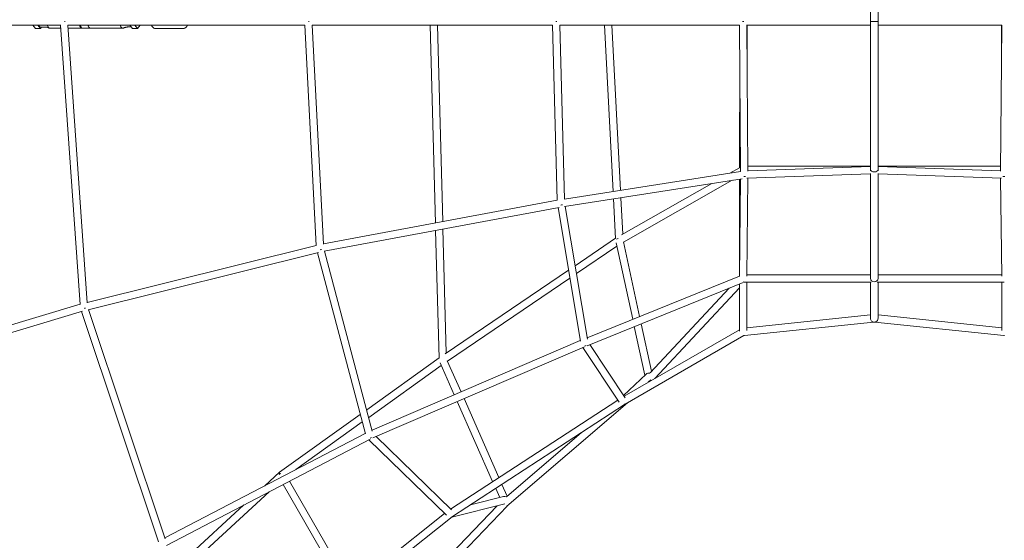
# Model space of a CAD drawing. Units: millimetres. Extents: x -4770 to 4770, y -3886 to 3886.
# Drawn here: x -1861 to 283, y -1129 to 4 of the extents above; entities that cross this region are included whole.
import ezdxf

# ---------------------------------------------------------------- set-up
doc = ezdxf.new("R2010")
doc.units = ezdxf.units.MM
doc.header["$LTSCALE"] = 20
doc.layers.add('2d', color=230, linetype='Continuous')

msp = doc.modelspace()

# ---------------------------------------------------------------- linework, layer by layer
at = {"layer": '2d', "lineweight": 0}
for p, q in [((-8.5, 0), (-8.5, 322.9)), ((-8.5, 322.9), (-8.5, 0)), ((-8.5, 0), (-8.5, 322.9)), ((-8.5, 322.9), (-8.5, 0)), ((8, 322.9), (8, 0)), ((8, 0), (8, 322.9)), ((8, 322.9), (8, 0)), ((8, 0), (8, 322.9)), ((-2277.9, -8), (-1771.5, -8)), ((-1845.7, -8), (-1873.5, -8)), ((-1826.5, -14.9), (-1832.4, -8)), ((-1815.6, -14.9), (-1826.5, -14.9)), ((-1815.6, -14.9), (-1821.5, -8)), ((-1813, -12), (-1815.6, -14.9)), ((-1805, -11.9), (-1815, -12)), ((-1771.6, -14.6), (-1794.8, -14.6)), ((-1772.1, -8), (-1729.4, -615.5)), ((-1756.1, -8), (-1239.6, -8)), ((-1756.1, -8), (-1713.6, -611.9)), ((-1636.1, -14.5), (-1755.6, -14.6)), ((-1728.9, -8), (-1725.7, -14.4)), ((-1725.7, -14.4), (-1707.3, -14.4)), ((-1617.9, -11.8), (-1626, -11.8)), ((-1615.3, -14.8), (-1621.1, -8)), ((-1615.3, -14.8), (-1604.4, -14.8)), ((-1604.4, -14.8), (-1610.1, -8)), ((-1598.8, -8.2), (-1604.4, -14.8)), ((-1573.7, -8.2), (-1604.4, -8.2)), ((-1504.2, -15.1), (-1565.2, -15.2)), ((-1500.3, -8), (-1500, -8)), ((-1240.1, -8), (-1215.1, -487.3)), ((-1224, -8), (-700.6, -8)), ((-1224, -8), (-1199.3, -484.3)), ((-955.5, -438.5), (-967, -8)), ((-939.6, -435.5), (-951, -8)), ((-701, -8), (-690.3, -389)), ((-691.3, 0), (-693.7, 0)), ((-685.1, -8), (-293.4, -8)), ((-685, -8), (-674.4, -386.7)), ((-568.7, -369.8), (-587.4, -8)), ((-552.8, -367.3), (-571.4, -8)), ((-293.7, -8), (-291.1, -326.5)), ((-8.5, -8), (-278, -8)), ((-277.7, -8), (-275.1, -325.3)), ((-277.2, -75.4), (-277, -8)), ((-0.2, 0), (-8.5, 0)), ((-8.5, 0), (-0.2, 0)), ((-0.2, 0), (-8.5, 0)), ((-8.5, 0), (-0.2, 0)), ((-8.5, -322.9), (-8.5, 0)), ((-8.5, 0), (-8.5, -322.9)), ((-8.5, -322.9), (-8.5, 0)), ((-8.5, 0), (-8.5, -322.9)), ((-0.2, 0), (8, 0)), ((8, 0), (-0.2, 0)), ((-0.2, 0), (8, 0)), ((8, 0), (-0.2, 0)), ((8, 0), (8, -322.9)), ((8, -322.9), (8, 0)), ((8, 0), (8, -322.9)), ((8, -322.9), (8, 0)), ((277.5, -8), (8, -8)), ((274.6, -325.3), (277.2, -8)), ((276.5, -8), (276.7, -75.4)), ((-293.8, -318.2), (-293.2, -75.5)), ((-293.8, -318.2), (-314.8, -330.1)), ((-314.8, -330.1), (-293.8, -318.2)), ((-275.2, -314.9), (-8.5, -314.9)), ((-275.1, -325), (-8.5, -315.2)), ((8, -314.9), (274.7, -314.9)), ((8, -315.2), (274.6, -325)), ((-287.5, -342.1), (-674.6, -402.6)), ((-291.1, -326.4), (-674.4, -386.3)), ((-291.1, -342.7), (-293.7, -555.2)), ((-275.1, -341), (-277.7, -553.9)), ((-277.4, -341.1), (-8.5, -331.2)), ((-8.5, -325), (-8.5, -322.9)), ((-8.5, -322.9), (-8.5, -325)), ((-8.5, -325), (-8.5, -322.9)), ((-8.5, -322.9), (-8.5, -325)), ((-8.5, -559.3), (-8.5, -331)), ((-8.5, -331), (-8.5, -559.3)), ((-8.5, -559.3), (-8.5, -331)), ((-8.5, -331), (-8.5, -559.3)), ((8, -322.9), (8, -325)), ((8, -325), (8, -322.9)), ((8, -322.9), (8, -325)), ((8, -325), (8, -322.9)), ((8, -331), (8, -559.3)), ((8, -559.3), (8, -331)), ((8, -331), (8, -559.3)), ((8, -559.3), (8, -331)), ((8, -331.2), (276.9, -341.1)), ((277.2, -553.9), (274.6, -341)), ((-354.1, -352.5), (-550.6, -464.1)), ((-550.6, -464.1), (-354.1, -352.5)), ((-309.4, -345.5), (-546.1, -479.9)), ((-546.1, -479.9), (-309.4, -345.5)), ((-293.8, -553.9), (-293.8, -343.1)), ((-547.8, -462.5), (-551.9, -383.4)), ((-690.3, -389), (-1199.3, -483.9)), ((-686.2, -404.5), (-1198.1, -500)), ((-688.7, -405), (-640.1, -695.5)), ((-672.9, -402.3), (-624.7, -690.9)), ((-563.4, -471.9), (-567.8, -385.9)), ((-947.6, -732.3), (-955.1, -454.7)), ((-931.9, -721.3), (-939.2, -451.7)), ((-1215.1, -487.3), (-1713.6, -611.2)), ((-651.3, -531.3), (-563.4, -471.7)), ((-648.4, -548.7), (-560.5, -489.1)), ((-526, -647.9), (-562.1, -481.7)), ((-511, -641.8), (-546.2, -479.4)), ((-1210.3, -502.6), (-1711.5, -627.2)), ((-1212.5, -503.1), (-1108.1, -897.1)), ((-1196.9, -499.7), (-1093, -891.5)), ((-934.6, -723.1), (-665.9, -541.2)), ((-293.7, -553.9), (-625.2, -688.1)), ((-277.7, -551.3), (-8.5, -551.3)), ((8, -551.3), (277.2, -551.3)), ((-929.5, -739), (-663, -558.5)), ((-285.4, -567.7), (-625.5, -705.5)), ((-293.8, -571.2), (-293.8, -673.6)), ((-283.2, -567.3), (-6.6, -567.3)), ((-277.8, -567.3), (-277.8, -672.5)), ((-8.5, -559.8), (-8.5, -559.3)), ((-8.5, -559.3), (-8.5, -559.8)), ((-8.5, -559.8), (-8.5, -559.3)), ((-8.5, -559.3), (-8.5, -559.8)), ((-8.5, -645.8), (-8.5, -567.3)), ((-8.5, -567.3), (-8.5, -645.8)), ((-8.5, -645.8), (-8.5, -567.3)), ((-8.5, -567.3), (-8.5, -645.8)), ((6.1, -567.3), (282.7, -567.3)), ((8, -559.3), (8, -559.8)), ((8, -559.8), (8, -559.3)), ((8, -559.3), (8, -559.8)), ((8, -559.8), (8, -559.3)), ((8, -567.3), (8, -645.8)), ((8, -645.8), (8, -567.3)), ((8, -567.3), (8, -645.8)), ((8, -645.8), (8, -567.3)), ((277.3, -672.5), (277.3, -567.3)), ((-316.4, -580.3), (-488.4, -764.4)), ((-293.8, -579.6), (-478, -776.8)), ((-1729.3, -615.4), (-2214.3, -759.9)), ((-1723.8, -630.5), (-2211.5, -775.8)), ((-1726.1, -631.2), (-1558.8, -1132.6)), ((-1710.6, -627), (-1544.1, -1126.1)), ((-277.8, -666.4), (-8.5, -638.6)), ((8, -638.6), (277.3, -666.4)), ((-499.6, -769.8), (-522.6, -663.8)), ((-485.1, -761), (-507.5, -657.7)), ((-282.5, -683), (-1.6, -654)), ((1.1, -654), (282, -683)), ((-293.8, -670.6), (-544.9, -815.3)), ((-284.2, -683.6), (-542.8, -832.6)), ((-640.3, -694.3), (-1093.6, -889.3)), ((-619.3, -703), (-542.6, -818.8)), ((-630.7, -707.6), (-1091.9, -906)), ((-634.4, -709.2), (-555.5, -828.4)), ((-1105.3, -845), (-947.7, -732.1)), ((-1100.9, -861.5), (-942.9, -748.3)), ((-945.4, -742.7), (-914.6, -812.3)), ((-929.8, -738.3), (-899.9, -806)), ((-546, -813.7), (-496.7, -767.1)), ((-492.5, -785.2), (-486.5, -779.5)), ((-558.6, -823.7), (-922.6, -1060.9)), ((-544.2, -833.4), (-918.5, -1077.3)), ((-908.1, -827), (-831, -1001.2)), ((-893.4, -820.6), (-817.4, -992.4)), ((-537.5, -829.6), (-799.8, -1054.5)), ((-1294.8, -980.7), (-1119.2, -855)), ((-1259.6, -975.1), (-1114.9, -871.5)), ((-1108.3, -896.2), (-1544.8, -1123.9)), ((-637.7, -894.4), (-801.2, -1034.6)), ((-1097.8, -908.8), (-1541.2, -1140.1)), ((-1100.4, -910.1), (-931.6, -1074.5)), ((-1084.8, -903), (-920.7, -1062.8)), ((-1327.2, -1010.4), (-1294.9, -980.8)), ((-1139.5, -1232.1), (-1273, -1000.2)), ((-810.9, -1007.2), (-799.4, -1033.1)), ((-1484.2, -1176.3), (-1317.9, -1023.6)), ((-1152.1, -1242.1), (-1287.2, -1007.6)), ((-824.4, -1016), (-815.6, -1036)), ((-920, -1078.4), (-804.8, -1049.8)), ((-879.5, -1051.9), (-807.2, -1033.9)), ((-1496.9, -1166.3), (-1372.6, -1052.1)), ((-935.7, -1070.5), (-1275.5, -1340)), ((-821.4, -1054), (-1086, -1330.3)), ((-799.7, -1054.4), (-1082.7, -1350)), ((-919.4, -1077.9), (-1268.8, -1355.1))]:
    msp.add_line(p, q, dxfattribs=at)
for centre, major_axis, ratio, start_param, end_param in [((-285.8, 0), (8, 0.03), 0.00976, 1.319443, 1.769481), ((-1815, -0.4), (0, 11.6), 0.4909, 2.290022, 3.141593), ((-1794.8, -0.3), (0, 14.2), 0.4909, 2.13789, 3.141593), ((-1764.6, 0), (8.02, 0), 0.000922, 4.866194, 5.038552), ((-1764.6, 0), (8.02, 0), 0.000922, 4.866194, 5.038552), ((-1724.7, -0.3), (0, 14.2), 0.4909, 2.14214, 2.990012), ((-1706.2, -0.3), (0, 14.2), 0.4909, 2.143261, 2.990012), ((-1636.1, -0.2), (0, 14.2), 0.4909, 2.147526, 3.364571), ((-1232.5, 0), (8.01, 0), 0.0013, 4.762045, 4.99011), ((-1232.5, 0), (8.01, 0), 0.0013, 4.762045, 4.99011), ((-285.8, -322.9), (-8, 0.01), 0.56912, 5.444826, 5.485749), ((-283, -333.3), (-8, 0.02), 0.526554, 1.416923, 1.890319), ((-0.5, -322.9), (-8, 0), 0.517638, 0, 1.602051), ((-0.5, -322.9), (8, 0), 0.517638, 3.141593, 4.743644), ((-0.5, -322.9), (-8, 0), 0.517638, 0, 1.602051), ((-0.5, -322.9), (8, 0), 0.517638, 3.141593, 4.743644), ((0, -322.9), (8, 0), 0.517638, 4.681134, 6.283185), ((0, -322.9), (-8, 0), 0.517638, 1.539541, 3.141593), ((0, -322.9), (8, 0), 0.517638, 4.681134, 6.283185), ((0, -322.9), (-8, 0), 0.517638, 1.539541, 3.141593), ((282.5, -333.3), (8, 0.02), 0.526554, 4.392866, 4.866262), ((-682.1, -395.6), (7.98, 0.77), 0.453557, 4.601199, 5.029534), ((-555.2, -475.8), (-7.95, -1.06), 0.485215, 4.982707, 5.520391), ((-1206.8, -493.4), (7.94, 1.24), 0.406271, 4.678439, 5.045094), ((-1206.8, -493.4), (7.94, 1.24), 0.406271, 4.678439, 5.045094), ((-285.8, -559.3), (8, -0.05), 0.874302, 4.844352, 4.926598), ((-0.5, -559.3), (-8, 0), 0.896575, 0, 1.602051), ((-0.5, -559.3), (8, 0), 0.896575, 3.141593, 4.743644), ((-0.5, -559.3), (-8, 0), 0.896575, 0, 1.602051), ((-0.5, -559.3), (8, 0), 0.896575, 3.141593, 4.743644), ((0, -559.3), (8, 0), 0.896575, 4.681134, 6.283185), ((0, -559.3), (-8, 0), 0.896575, 1.539541, 3.141593), ((0, -559.3), (8, 0), 0.896575, 4.681134, 6.283185), ((0, -559.3), (-8, 0), 0.896575, 1.539541, 3.141593), ((-1720.9, -621.3), (7.9, 1.57), 0.384839, 4.752296, 5.089768), ((-1720.9, -621.3), (7.9, 1.57), 0.384839, 4.752296, 5.089768), ((-0.5, -645.8), (0, -8.28), 0.965926, 4.712389, 6.31444), ((-0.5, -645.8), (0, -8.28), 0.965926, 4.712389, 6.31444), ((-0.5, -645.8), (0, -8.28), 0.965926, 4.712389, 6.31444), ((-0.5, -645.8), (0, -8.28), 0.965926, 4.712389, 6.31444), ((0, -645.8), (0, -8.28), 0.965926, 6.25193, 7.853982), ((0, -645.8), (0, -8.28), 0.965926, 6.25193, 7.853982), ((0, -645.8), (0, -8.28), 0.965926, 6.25193, 7.853982), ((0, -645.8), (0, -8.28), 0.965926, 6.25193, 7.853982), ((-285.8, -675.3), (0, 8.47), 0.944339, 3.341107, 3.572174), ((285.3, -675.3), (0, 8.47), 0.944339, 2.711011, 2.942078), ((-631.4, -699.2), (7.49, 2.95), 0.839981, 4.49105, 4.93312), ((-490.8, -772.5), (7.8, -2.41), 0.911572, 1.619122, 2.666564), ((-491.6, -779.6), (5.54, -5.78), 0.248147, 5.146871, 5.23955), ((-547.4, -826), (0.94, 8.14), 0.958742, 3.594593, 3.965539), ((-1098.9, -900.4), (7, 4.09), 0.785866, 4.455446, 4.836155), ((-1098.9, -900.4), (7, 4.09), 0.785866, 4.455446, 4.836155), ((-1289.8, -987), (-7.88, -2.23), 0.472435, 4.86012, 5.449708), ((-1289.8, -987), (-5.05, 6.22), 0.396894, 6.259044, 7.224905), ((-804.4, -1041.5), (7.66, -3.74), 0.892608, 1.584863, 2.324908), ((-923.6, -1071.1), (2.13, 7.85), 0.928864, 3.87134, 4.13775), ((-923.6, -1071.1), (2.13, 7.85), 0.928864, 3.87134, 4.13775)]:
    msp.add_ellipse(centre, major_axis=major_axis, ratio=ratio, start_param=start_param, end_param=end_param, dxfattribs=at)
for points, knots in [([(-1805.1, -11.9), (-1804.5, -12), (-1803.8, -12.1), (-1802.5, -12.3), (-1801.9, -12.4), (-1800.7, -12.7), (-1800.1, -12.9), (-1798.9, -13.2), (-1798.4, -13.4), (-1797.3, -13.8), (-1796.8, -14), (-1796.3, -14.2)], [3.1838353, 3.1838353, 3.1838353, 3.1838353, 3.2199111, 3.2199111, 3.255987, 3.255987, 3.2920628, 3.2920628, 3.3281387, 3.3281387, 3.3642145, 3.3642145, 3.3642145, 3.3642145]), ([(-1625.9, -11.8), (-1626.5, -11.9), (-1627.1, -12), (-1628.4, -12.2), (-1629, -12.3), (-1630.2, -12.6), (-1630.8, -12.7), (-1632, -13.1), (-1632.5, -13.3), (-1633.6, -13.7), (-1634.1, -13.9), (-1634.6, -14.1)], [3.1866819, 3.1866819, 3.1866819, 3.1866819, 3.2206248, 3.2206248, 3.2567007, 3.2567007, 3.2927765, 3.2927765, 3.3288524, 3.3288524, 3.3649282, 3.3649282, 3.3649282, 3.3649282]), ([(-1573.8, -8), (-1573.3, -9.3), (-1572.7, -10.4), (-1571, -12.7), (-1569.9, -13.7), (-1567.6, -14.9), (-1566.5, -15.1), (-1565.3, -15.2), (-1565.3, -15.2), (-1565.2, -15.2)], [2.2224661, 2.2224661, 2.2224661, 2.2224661, 2.5611919, 2.5611919, 2.9105775, 2.9105775, 3.1237281, 3.1237281, 3.1419495, 3.1419495, 3.1419495, 3.1419495]), ([(-1504.2, -15.1), (-1503.3, -15.1), (-1502.4, -15), (-1500.6, -14.3), (-1499.9, -13.8), (-1498.3, -12.5), (-1497.6, -11.7), (-1496.4, -9.9), (-1496, -9), (-1495.6, -8)], [3.1419495, 3.1419495, 3.1419495, 3.1419495, 3.3233258, 3.3233258, 3.5242563, 3.5242563, 3.7903769, 3.7903769, 4.0563304, 4.0563304, 4.0563304, 4.0563304])]:
    msp.add_open_spline(points, degree=3, knots=knots, dxfattribs=at)

doc.saveas('drawing.dxf')
